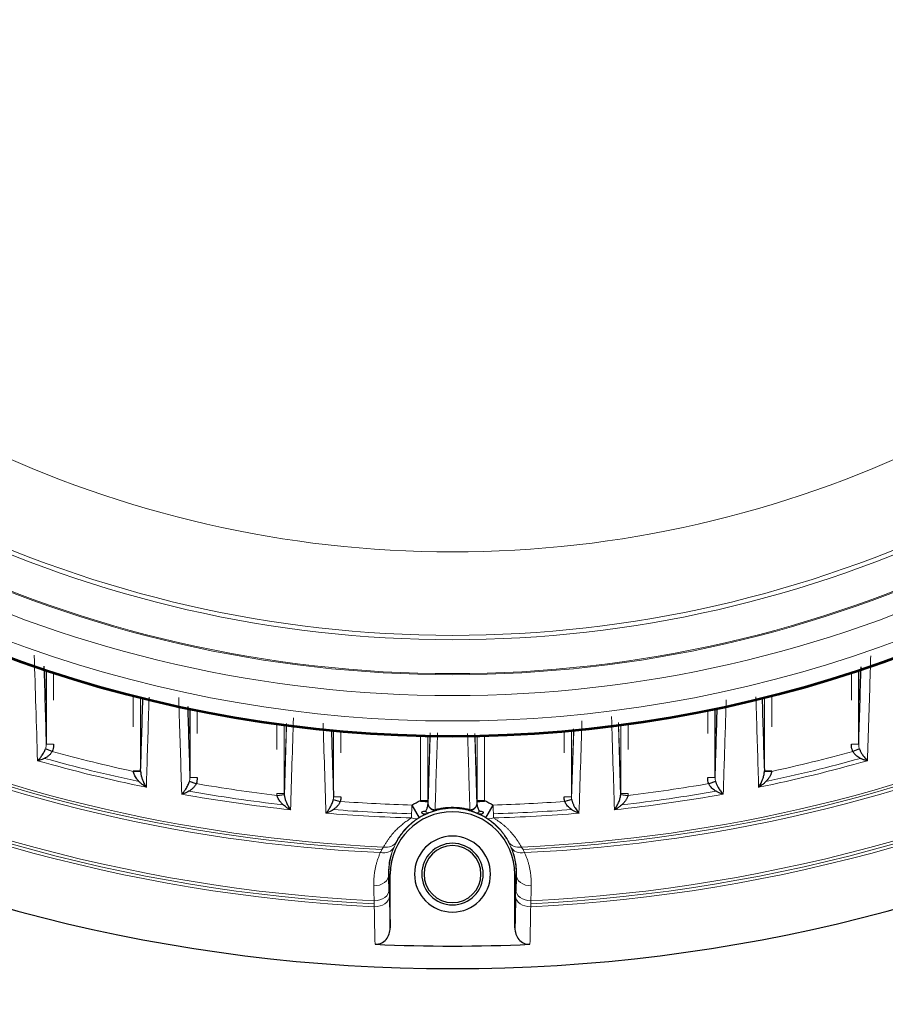
# Model space of a CAD drawing. Units: millimetres. Extents: x 2532 to 5422, y 2249 to 3685.
# Drawn here: x 4166 to 4225, y 3068 to 3136 of the extents above; entities that cross this region are included whole.
import ezdxf

# ---------------------------------------------------------------- set-up
doc = ezdxf.new("R2010")
doc.units = ezdxf.units.MM
doc.header["$PDSIZE"] = 5
doc.layers.add('51', color=7, linetype='Continuous', true_color=0xffffff)
doc.layers.add('DIM', color=7, linetype='Continuous')
doc.dimstyles.new('251-300', dxfattribs={"dimtxt": 26.5, "dimasz": 8, "dimexe": 3, "dimexo": 5, "dimgap": 2.5, "dimtad": 1, "dimdec": 1, "dimdsep": 46, "dimtxsty": 'Standard', "dimcen": 2.5, "dimclrd": 5, "dimclre": 5, "dimclrt": 5, "dimadec": 0, "dimazin": 0, "dimtfac": 1, "dimtdec": 1, "dimtmove": 0, "dimatfit": 3, "dimfxl": 1, "dimarcsym": 0})

# ---------------------------------------------------------------- blocks, each defined once
blk = doc.blocks.new('*D197')
at = {"layer": 'Defpoints', "color": 0, "transparency": 16777216}
for p in [(4265.914, 3274.753), (4125.737, 3094.935)]:
    blk.add_point(p, dxfattribs=at)
at = {"layer": 'DIM', "color": 5, "lineweight": -2, "transparency": 16777216}
for p, q in [((4389.736, 3433.591), (4270.832, 3281.062)), ((4125.737, 3094.935), (4265.914, 3274.753)), ((4120.819, 3088.625), (4115.9, 3082.316))]:
    blk.add_line(p, q, dxfattribs=at)
at = {"layer": 'DIM', "color": 5, "transparency": 16777216}
for points in [[(4269.781, 3281.882), (4271.884, 3280.242), (4265.914, 3274.753)], [(4119.767, 3089.445), (4121.87, 3087.806), (4125.737, 3094.935)]]:
    blk.add_solid(points, dxfattribs=at)
at = {"layer": 'DIM', "color": 5, "transparency": 16777216, "insert": (4349.561, 3408.218), "char_height": 26.5, "attachment_point": 5, "rotation": 52.06188}
blk.add_mtext('∅228', dxfattribs=at)
blk = doc.blocks.new('*D199')
at = {"color": 5, "lineweight": -2, "transparency": 16777216}
for p, q in [((4108.826, 3179.844), (4108.826, 2948.518)), ((4282.826, 3179.844), (4282.826, 2948.518)), ((4116.826, 2951.518), (4274.826, 2951.518))]:
    blk.add_line(p, q, dxfattribs=at)
at = {"color": 5, "transparency": 16777216}
for points in [[(4116.826, 2952.851), (4116.826, 2950.184), (4108.826, 2951.518)], [(4274.826, 2952.851), (4274.826, 2950.184), (4282.826, 2951.518)]]:
    blk.add_solid(points, dxfattribs=at)
at = {"layer": 'Defpoints', "color": 0, "transparency": 16777216}
for p in [(4108.826, 3184.844), (4282.826, 3184.844), (4282.826, 2951.518)]:
    blk.add_point(p, dxfattribs=at)
at = {"color": 5, "transparency": 16777216, "insert": (4197.066, 2967.638), "char_height": 26.5, "attachment_point": 5}
blk.add_mtext('174', dxfattribs=at)
blk = doc.blocks.new('*D200')
at = {"color": 5, "lineweight": -2, "transparency": 16777216}
for p, q in [((4132.826, 3179.844), (4132.826, 3016.725)), ((4258.826, 3179.844), (4258.826, 3016.725)), ((4140.826, 3019.725), (4250.826, 3019.725))]:
    blk.add_line(p, q, dxfattribs=at)
at = {"color": 5, "transparency": 16777216}
for points in [[(4140.826, 3021.059), (4140.826, 3018.392), (4132.826, 3019.725)], [(4250.826, 3021.059), (4250.826, 3018.392), (4258.826, 3019.725)]]:
    blk.add_solid(points, dxfattribs=at)
at = {"layer": 'Defpoints', "color": 0, "transparency": 16777216}
for p in [(4132.826, 3184.844), (4258.826, 3184.844), (4258.826, 3019.725)]:
    blk.add_point(p, dxfattribs=at)
at = {"color": 5, "transparency": 16777216, "insert": (4200.033, 3035.846), "char_height": 26.5, "attachment_point": 5}
blk.add_mtext('126', dxfattribs=at)

msp = doc.modelspace()

# ---------------------------------------------------------------- linework, layer by layer
at = {"layer": '51', "color": 7, "linetype": 'Continuous', "lineweight": 5}
for p, q in [((4168.107, 3089.167), (4168.107, 3091.136)), ((4168.116, 3086.166), (4168.116, 3091.134)), ((4223.535, 3091.133), (4223.535, 3086.166)), ((4223.544, 3091.136), (4223.544, 3089.167)), ((4168.607, 3090.971), (4168.607, 3089.167)), ((4223.044, 3089.167), (4223.044, 3090.971)), ((4174.044, 3087.337), (4174.044, 3089.39)), ((4174.535, 3089.266), (4174.535, 3084.337)), ((4174.544, 3089.263), (4174.544, 3087.337)), ((4217.107, 3087.337), (4217.107, 3089.263)), ((4217.116, 3084.337), (4217.116, 3089.265)), ((4217.607, 3089.39), (4217.607, 3087.337)), ((4177.907, 3086.877), (4177.907, 3088.492)), ((4177.916, 3083.877), (4177.916, 3088.491)), ((4178.407, 3088.389), (4178.407, 3086.877)), ((4213.244, 3086.877), (4213.244, 3088.389)), ((4213.735, 3088.491), (4213.735, 3083.877)), ((4213.744, 3088.492), (4213.744, 3086.877)), ((4183.844, 3085.8), (4183.844, 3087.465)), ((4184.335, 3087.399), (4184.335, 3082.8)), ((4184.344, 3087.397), (4184.344, 3085.8)), ((4184.353, 3082.656), (4184.502, 3087.377)), ((4207.149, 3087.377), (4207.298, 3082.656)), ((4207.307, 3085.8), (4207.307, 3087.397)), ((4207.316, 3082.8), (4207.316, 3087.399)), ((4207.807, 3087.465), (4207.807, 3085.8)), ((4187.707, 3085.574), (4187.707, 3087.019)), ((4187.716, 3082.574), (4187.716, 3087.019)), ((4188.207, 3086.974), (4188.207, 3085.574)), ((4193.644, 3082.304), (4193.644, 3086.67)), ((4194.135, 3086.66), (4194.135, 3082.304)), ((4194.144, 3086.659), (4194.144, 3085.304)), ((4194.156, 3082.038), (4194.302, 3086.657)), ((4197.349, 3086.656), (4197.495, 3082.038)), ((4197.507, 3082.304), (4197.507, 3086.659)), ((4197.516, 3082.304), (4197.516, 3086.66)), ((4198.007, 3086.67), (4198.007, 3082.304)), ((4203.444, 3085.574), (4203.444, 3086.974)), ((4203.935, 3087.018), (4203.935, 3082.574)), ((4203.944, 3087.019), (4203.944, 3085.574)), ((4203.954, 3082.427), (4204.098, 3087.034)), ((4168.607, 3086.166), (4168.107, 3086.166)), ((4223.544, 3086.166), (4223.044, 3086.166)), ((4174.044, 3084.337), (4174.544, 3084.337)), ((4178.407, 3083.877), (4177.907, 3083.877)), ((4213.744, 3083.877), (4213.244, 3083.877)), ((4217.607, 3084.337), (4217.107, 3084.337)), ((4183.844, 3082.8), (4184.344, 3082.8)), ((4188.207, 3082.574), (4187.707, 3082.574)), ((4203.944, 3082.574), (4203.444, 3082.574)), ((4207.807, 3082.8), (4207.307, 3082.8)), ((4193.03, 3081.128), (4193.054, 3082.004)), ((4194.144, 3082.304), (4193.644, 3082.304)), ((4198.007, 3082.304), (4197.507, 3082.304)), ((4198.597, 3082.004), (4198.621, 3081.128)), ((4199.639, 3079.49), (4199.644, 3079.477)), ((4191.465, 3077.122), (4191.489, 3076.099)), ((4191.491, 3077.294), (4191.576, 3077.294)), ((4200.16, 3077.294), (4200.076, 3077.294)), ((4200.162, 3076.099), (4200.186, 3077.122))]:
    msp.add_line(p, q, dxfattribs=at)
at = {"layer": '51', "color": 7, "linetype": 'Continuous'}
for p, q in [((4168.506, 3085.66), (4168.058, 3085.851)), ((4223.593, 3085.851), (4223.145, 3085.66)), ((4174.044, 3084.299), (4174.544, 3084.313)), ((4217.107, 3084.313), (4217.607, 3084.299)), ((4178.34, 3083.463), (4177.875, 3083.621)), ((4213.776, 3083.621), (4213.311, 3083.463)), ((4183.851, 3082.666), (4184.347, 3082.717)), ((4187.688, 3082.375), (4188.167, 3082.252)), ((4203.963, 3082.375), (4203.484, 3082.252)), ((4207.304, 3082.717), (4207.8, 3082.666)), ((4193.054, 3082.004), (4193.561, 3081.142)), ((4198.09, 3081.142), (4198.597, 3082.004)), ((4191.576, 3073.626), (4191.576, 3077.294)), ((4200.076, 3073.626), (4200.076, 3077.294))]:
    msp.add_line(p, q, dxfattribs=at)
at = {"layer": '51', "color": 7, "linetype": 'Continuous', "extrusion": (0, 0, -1)}
for radius in [2.591, 2.1, 1.943]:
    msp.add_circle((-4195.826, 3077.294), radius, dxfattribs=at)
at = {"layer": '51', "color": 7, "linetype": 'Continuous', "lineweight": 5}
for centre, radius, start, end in [((4195.826, 3174.375), 75.1, 218.73074, 321.26926), ((4195.826, 3174.375), 81.091, 218.73074, 321.26926), ((4195.826, 3174.375), 83.405, 218.73074, 321.26926), ((4195.826, 3184.844), 109.501, 215.17688, 267.19969), ((4195.826, 3184.844), 109.501, 272.80031, 324.82312), ((4195.826, 3184.844), 105.806, 223.35044, 267.45329), ((4195.826, 3184.844), 105.806, 272.54671, 316.64956), ((4195.826, 3174.375), 86.634, 230.2394, 309.7606), ((4195.826, 3184.844), 103.469, 254.39416, 258.07075), ((4195.826, 3184.844), 102.877, 254.59989, 257.77681), ((4195.826, 3184.844), 103.469, 281.92923, 285.60584), ((4195.826, 3184.844), 102.877, 282.22319, 285.40011), ((4195.826, 3184.844), 102.877, 260.21408, 263.31568), ((4195.826, 3184.844), 102.877, 276.68432, 279.78592), ((4195.826, 3184.844), 103.469, 259.99094, 263.59045), ((4195.826, 3184.844), 103.469, 276.40919, 280.00906), ((4195.826, 3184.844), 103.469, 265.49044, 268.45624), ((4195.826, 3184.844), 102.877, 265.73065, 268.45624), ((4195.826, 3184.844), 102.877, 271.54376, 274.26935), ((4195.826, 3184.844), 103.469, 271.54376, 274.50956)]:
    msp.add_arc(centre, radius, start, end, dxfattribs=at)
at = {"layer": '51', "color": 7, "linetype": 'Continuous', "lineweight": 5, "extrusion": (0, 0, -1)}
for centre, radius, start, end in [((-4195.826, 3174.375), 80.793, 218.73074, 321.26926), ((-4195.826, 3174.375), 83.479, 218.73074, 321.26926), ((-4195.826, 3184.844), 109.904, 272.78272, 324.97101), ((-4195.826, 3184.844), 109.702, 272.79123, 324.86712), ((-4195.826, 3184.844), 109.904, 215.02899, 267.21728), ((-4195.826, 3184.844), 109.702, 215.13288, 267.20877), ((-4195.826, 3174.375), 84.903, 218.73074, 321.26926), ((-4195.826, 3184.844), 106.197, 272.65803, 317.33994), ((-4195.826, 3184.844), 106.197, 222.66006, 267.34197), ((-4195.826, 3184.844), 105.98, 272.59962, 316.8538), ((-4195.826, 3184.844), 105.98, 223.14705, 267.40038), ((-4195.826, 3174.375), 87.634, 230.2394, 309.7606), ((-4195.826, 3174.375), 87.616, 230.2394, 309.7606), ((-4195.826, 3184.844), 103.754, 281.61651, 285.83779), ((-4195.826, 3184.844), 103.754, 254.16221, 258.38349), ((-4195.826, 3184.844), 103.754, 276.11389, 280.25677), ((-4195.826, 3184.844), 103.754, 259.74323, 263.88611), ((-4195.826, 3184.844), 103.754, 271.54376, 274.7728), ((-4195.826, 3184.844), 103.754, 265.2272, 268.45624)]:
    msp.add_arc(centre, radius, start, end, dxfattribs=at)
at = {"layer": '51', "color": 7, "linetype": 'Continuous'}
for centre, radius, start, end in [((4195.826, 3184.844), 114, 213.59812, 326.4075), ((4195.826, 3184.844), 114, 213.59812, 326.4075), ((4195.826, 3174.375), 87.689, 230.24859, 309.75141), ((4195.826, 3077.294), 4.25, 0, 180), ((4195.826, 3077.294), 4.465, 112.48529, 120.47501), ((4195.826, 3077.294), 4.465, 59.52499, 67.51471), ((4195.826, 3184.844), 112.461, 267.3068, 272.6932)]:
    msp.add_arc(centre, radius, start, end, dxfattribs=at)
at = {"layer": '51', "color": 7, "linetype": 'Continuous', "extrusion": (0, 0, -1)}
for centre, radius, start, end in [((-4195.826, 3174.375), 87.733, 230.24859, 309.75141), ((-4195.826, 3174.375), 87.686, 230.24992, 309.75008), ((-4195.826, 3077.294), 5.465, 59.52499, 66.46893), ((-4195.826, 3077.294), 5.465, 113.53107, 120.47501)]:
    msp.add_arc(centre, radius, start, end, dxfattribs=at)
at = {"layer": '51', "color": 7, "linetype": 'Continuous'}
for centre, major_axis, ratio, start_param, end_param in [((4193.644, 3082.217), (-0.5, 0), 0.048796, 3.159067, 4.734062), ((4194.641, 3082.139), (-0.185, 0.464), 0.992206, 1.387635, 3.001076), ((4197.01, 3082.139), (0.185, 0.464), 0.992206, 3.282109, 4.89555), ((4198.007, 3082.217), (0.5, 0), 0.048796, 1.549123, 3.124119), ((4193.885, 3081.2), (-0.481, -0.137), 0.7295, 4.297595, 4.847417), ((4194.298, 3080.953), (0.163, -0.473), 0.88644, 3.180701, 3.212292), ((4197.353, 3080.953), (-0.163, -0.473), 0.88644, 3.070893, 3.102484), ((4197.766, 3081.2), (0.481, -0.137), 0.7295, 1.435769, 1.985591)]:
    msp.add_ellipse(centre, major_axis=major_axis, ratio=ratio, start_param=start_param, end_param=end_param, dxfattribs=at)
at = {"layer": '51', "color": 7, "linetype": 'Continuous', "lineweight": 5}
for centre, major_axis, ratio, start_param, end_param in [((4194.641, 3082.139), (-0.5, 0.016), 0.876174, 0.257029, 1.588498), ((4194.641, 3082.139), (-0.123, 0.485), 0.422687, 2.580918, 3.122334), ((4197.01, 3082.139), (0.123, 0.485), 0.422687, 3.160851, 3.702267), ((4197.01, 3082.139), (-0.5, -0.016), 0.876174, 1.553094, 2.884564), ((4193.054, 3082.004), (-0.522, 0.853), 0.703725, 2.396136, 3.117026), ((4198.597, 3082.004), (-0.522, -0.853), 0.703725, 0.024567, 0.745457), ((4190.938, 3079.559), (-0.916, 0.401), 0.777665, 1.860417, 3.113829), ((4191.163, 3080.018), (-0.877, 0.48), 0.852746, 1.96672, 3.108174), ((4200.488, 3080.018), (-0.877, -0.48), 0.852746, 0.033419, 1.174873), ((4200.713, 3079.559), (-0.916, -0.401), 0.777665, 0.027764, 1.281176), ((4190.491, 3077.294), (-1, -0.023), 0.797357, 1.512854, 3.11267), ((4201.16, 3077.294), (-1, 0.023), 0.797357, 0.028922, 1.628738), ((4190.515, 3076.271), (-1, -0.023), 0.797371, 1.513398, 3.112669), ((4190.525, 3075.786), (-1, -0.018), 0.716735, 1.523093, 3.116563), ((4201.126, 3075.786), (-1, 0.018), 0.716735, 0.02503, 1.6185), ((4201.136, 3076.271), (-1, 0.023), 0.797371, 0.028923, 1.628195)]:
    msp.add_ellipse(centre, major_axis=major_axis, ratio=ratio, start_param=start_param, end_param=end_param, dxfattribs=at)
for points, knots in [([(4167.51, 3085.029), (4167.471, 3086.252), (4167.395, 3088.647), (4167.319, 3091.05), (4167.282, 3092.228)], [0, 0, 0, 0, 0.510576, 1, 1, 1, 1]), ([(4224.367, 3092.179), (4224.349, 3091.617), (4224.303, 3090.153), (4224.228, 3087.768), (4224.17, 3085.95), (4224.141, 3085.029)], [0, 0, 0, 0, 0.235234, 0.612868, 1, 1, 1, 1]), ([(4175.121, 3089.361), (4175.109, 3088.977), (4175.047, 3086.928), (4174.984, 3084.88), (4174.934, 3083.215)], [0, 0, 0, 0, 0.187013, 1, 1, 1, 1]), ([(4177.351, 3082.748), (4177.295, 3084.514), (4177.225, 3086.707), (4177.154, 3088.903), (4177.141, 3089.331)], [0, 0, 0, 0, 0.805372, 1, 1, 1, 1]), ([(4214.506, 3089.177), (4214.482, 3088.454), (4214.414, 3086.309), (4214.345, 3084.168), (4214.3, 3082.748)], [0, 0, 0, 0, 0.337135, 1, 1, 1, 1]), ([(4216.717, 3083.215), (4216.667, 3084.88), (4216.604, 3086.938), (4216.541, 3088.997), (4216.529, 3089.391)], [0, 0, 0, 0, 0.80906, 1, 1, 1, 1]), ([(4197.015, 3081.701), (4197.011, 3081.836), (4197.007, 3081.97), (4196.982, 3082.747), (4196.961, 3083.389), (4196.911, 3084.984), (4196.88, 3085.937), (4196.85, 3086.891)], [0, 0, 0, 0, 0.077658, 0.077658, 0.448995, 0.448995, 1, 1, 1, 1]), ([(4168.058, 3085.851), (4168.064, 3085.868), (4168.08, 3085.92), (4168.096, 3085.999), (4168.106, 3086.087), (4168.107, 3086.14), (4168.107, 3086.166)], [0, 0, 0, 0, 0.174034, 0.49967, 0.754054, 1, 1, 1, 1]), ([(4223.544, 3086.166), (4223.544, 3086.165), (4223.544, 3086.162), (4223.544, 3086.155), (4223.544, 3086.143), (4223.544, 3086.12), (4223.547, 3086.073), (4223.555, 3085.999), (4223.571, 3085.919), (4223.587, 3085.868), (4223.593, 3085.851)], [0, 0, 0, 0, 0.015543, 0.031123, 0.062298, 0.124699, 0.249658, 0.499828, 0.826737, 1, 1, 1, 1]), ([(4177.875, 3083.621), (4177.88, 3083.642), (4177.891, 3083.684), (4177.901, 3083.748), (4177.907, 3083.813), (4177.907, 3083.856), (4177.907, 3083.877)], [0, 0, 0, 0, 0.25114, 0.499937, 0.754169, 1, 1, 1, 1]), ([(4213.744, 3083.877), (4213.744, 3083.876), (4213.744, 3083.873), (4213.744, 3083.868), (4213.744, 3083.858), (4213.744, 3083.84), (4213.746, 3083.802), (4213.751, 3083.748), (4213.76, 3083.684), (4213.771, 3083.642), (4213.776, 3083.621)], [0, 0, 0, 0, 0.015572, 0.031164, 0.06236, 0.124796, 0.249804, 0.500084, 0.748234, 1, 1, 1, 1]), ([(4187.688, 3082.375), (4187.695, 3082.416), (4187.706, 3082.482), (4187.707, 3082.548), (4187.707, 3082.574)], [0, 0, 0, 0, 0.615223, 1, 1, 1, 1]), ([(4203.944, 3082.574), (4203.944, 3082.548), (4203.945, 3082.482), (4203.956, 3082.416), (4203.963, 3082.375)], [0, 0, 0, 0, 0.384777, 1, 1, 1, 1]), ([(4194.636, 3081.701), (4194.689, 3081.714), (4194.793, 3081.739), (4194.952, 3081.771), (4195.111, 3081.798), (4195.27, 3081.819), (4195.429, 3081.836), (4195.587, 3081.846), (4195.746, 3081.852), (4195.905, 3081.852), (4196.064, 3081.846), (4196.223, 3081.836), (4196.381, 3081.819), (4196.54, 3081.798), (4196.699, 3081.771), (4196.859, 3081.739), (4196.962, 3081.714), (4197.015, 3081.701)], [0, 0, 0, 0, 0.071524, 0.141031, 0.208783, 0.275065, 0.340181, 0.404451, 0.468208, 0.531793, 0.59555, 0.65982, 0.724936, 0.791218, 0.85897, 0.928476, 1, 1, 1, 1]), ([(4191.124, 3079.142), (4191.161, 3079.207), (4191.232, 3079.334), (4191.349, 3079.519), (4191.47, 3079.697), (4191.596, 3079.867), (4191.727, 3080.03), (4191.882, 3080.206), (4192.066, 3080.394), (4192.284, 3080.593), (4192.518, 3080.782), (4192.763, 3080.96), (4192.942, 3081.072), (4193.03, 3081.128)], [0, 0, 0, 0, 0.090694, 0.178414, 0.26321, 0.345131, 0.424237, 0.50059, 0.605661, 0.707895, 0.807526, 0.904805, 1, 1, 1, 1]), ([(4193.491, 3081.109), (4193.398, 3081.05), (4193.31, 3080.989), (4193.052, 3080.797), (4192.898, 3080.662), (4192.476, 3080.242), (4192.259, 3079.953), (4192.033, 3079.572), (4191.986, 3079.486), (4191.942, 3079.399)], [0, 0, 0, 0, 0.118896, 0.118896, 0.36529, 0.36529, 0.858076, 0.858076, 1, 1, 1, 1]), ([(4193.561, 3081.142), (4193.517, 3081.114), (4193.425, 3081.056), (4193.295, 3080.965), (4193.165, 3080.867), (4193.037, 3080.763), (4192.911, 3080.652), (4192.787, 3080.533), (4192.666, 3080.408), (4192.548, 3080.276), (4192.434, 3080.137), (4192.324, 3079.991), (4192.218, 3079.838), (4192.118, 3079.678), (4192.057, 3079.569), (4192.026, 3079.513)], [0, 0, 0, 0, 0.057246, 0.11767, 0.18131, 0.2482, 0.318368, 0.391836, 0.468627, 0.548758, 0.632244, 0.719101, 0.809339, 0.902969, 1, 1, 1, 1]), ([(4199.625, 3079.513), (4199.591, 3079.573), (4199.526, 3079.691), (4199.416, 3079.863), (4199.301, 3080.028), (4199.18, 3080.184), (4199.055, 3080.332), (4198.926, 3080.471), (4198.793, 3080.603), (4198.657, 3080.726), (4198.519, 3080.842), (4198.378, 3080.949), (4198.237, 3081.049), (4198.138, 3081.111), (4198.09, 3081.142)], [0, 0, 0, 0, 0.104964, 0.205937, 0.30293, 0.395959, 0.485038, 0.570186, 0.651424, 0.728777, 0.802274, 0.871948, 0.937841, 1, 1, 1, 1]), ([(4199.71, 3079.398), (4199.644, 3079.528), (4199.57, 3079.657), (4199.337, 3080.021), (4199.159, 3080.25), (4198.727, 3080.694), (4198.476, 3080.907), (4198.169, 3081.103), (4198.164, 3081.106), (4198.16, 3081.109)], [0, 0, 0, 0, 0.213471, 0.213471, 0.603689, 0.603689, 0.993908, 0.993908, 1, 1, 1, 1]), ([(4198.621, 3081.128), (4198.676, 3081.093), (4198.788, 3081.024), (4198.947, 3080.916), (4199.101, 3080.805), (4199.249, 3080.689), (4199.391, 3080.569), (4199.529, 3080.446), (4199.66, 3080.318), (4199.843, 3080.127), (4200.064, 3079.862), (4200.312, 3079.514), (4200.454, 3079.269), (4200.527, 3079.142)], [0, 0, 0, 0, 0.059266, 0.119307, 0.18019, 0.241982, 0.304745, 0.368539, 0.433421, 0.499445, 0.65487, 0.821575, 1, 1, 1, 1]), ([(4190.901, 3078.761), (4190.917, 3078.793), (4190.954, 3078.863), (4191.02, 3078.976), (4191.078, 3079.071), (4191.115, 3079.127), (4191.124, 3079.142)], [0, 0, 0, 0, 0.224942, 0.499968, 0.870092, 1, 1, 1, 1]), ([(4191.777, 3079.029), (4191.775, 3079.024), (4191.773, 3079.019), (4191.702, 3078.839), (4191.644, 3078.662), (4191.552, 3078.305), (4191.518, 3078.123), (4191.461, 3077.673), (4191.452, 3077.402), (4191.468, 3077.132)], [0, 0, 0, 0, 0.008323, 0.008323, 0.292199, 0.292199, 0.576075, 0.576075, 1, 1, 1, 1]), ([(4191.845, 3079.138), (4191.823, 3079.086), (4191.778, 3078.977), (4191.717, 3078.807), (4191.659, 3078.625), (4191.607, 3078.429), (4191.556, 3078.192), (4191.515, 3077.916), (4191.489, 3077.604), (4191.49, 3077.397), (4191.491, 3077.294)], [0, 0, 0, 0, 0.087021, 0.180534, 0.280534, 0.387019, 0.499984, 0.666328, 0.832999, 1, 1, 1, 1]), ([(4192.026, 3079.513), (4192.012, 3079.485), (4191.982, 3079.429), (4191.936, 3079.338), (4191.89, 3079.242), (4191.86, 3079.173), (4191.845, 3079.138)], [0, 0, 0, 0, 0.250772, 0.500884, 0.750553, 1, 1, 1, 1]), ([(4199.806, 3079.138), (4199.791, 3079.173), (4199.761, 3079.242), (4199.715, 3079.338), (4199.669, 3079.429), (4199.64, 3079.485), (4199.625, 3079.513)], [0, 0, 0, 0, 0.249447, 0.499116, 0.749228, 1, 1, 1, 1]), ([(4200.16, 3077.294), (4200.161, 3077.356), (4200.163, 3077.48), (4200.156, 3077.667), (4200.141, 3077.854), (4200.118, 3078.04), (4200.081, 3078.266), (4200.02, 3078.532), (4199.928, 3078.838), (4199.847, 3079.039), (4199.806, 3079.138)], [0, 0, 0, 0, 0.099774, 0.199664, 0.299671, 0.399794, 0.500033, 0.667971, 0.834621, 1, 1, 1, 1]), ([(4200.183, 3077.132), (4200.189, 3077.231), (4200.191, 3077.33), (4200.188, 3077.742), (4200.153, 3078.053), (4200.048, 3078.516), (4200.004, 3078.67), (4199.927, 3078.892), (4199.901, 3078.96), (4199.874, 3079.029)], [0, 0, 0, 0, 0.153679, 0.153679, 0.644326, 0.644326, 0.889649, 0.889649, 1, 1, 1, 1]), ([(4200.527, 3079.142), (4200.537, 3079.127), (4200.574, 3079.071), (4200.631, 3078.976), (4200.697, 3078.863), (4200.734, 3078.793), (4200.75, 3078.761)], [0, 0, 0, 0, 0.13, 0.500032, 0.775046, 1, 1, 1, 1]), ([(4190.452, 3076.497), (4190.451, 3076.576), (4190.449, 3076.734), (4190.459, 3076.969), (4190.479, 3077.202), (4190.509, 3077.432), (4190.549, 3077.66), (4190.6, 3077.885), (4190.66, 3078.108), (4190.73, 3078.328), (4190.809, 3078.546), (4190.87, 3078.69), (4190.901, 3078.761)], [0, 0, 0, 0, 0.103244, 0.205574, 0.30706, 0.407776, 0.507793, 0.607186, 0.706029, 0.804396, 0.902361, 1, 1, 1, 1]), ([(4200.75, 3078.761), (4200.781, 3078.69), (4200.842, 3078.546), (4200.921, 3078.328), (4200.991, 3078.108), (4201.051, 3077.885), (4201.102, 3077.66), (4201.142, 3077.432), (4201.172, 3077.202), (4201.192, 3076.969), (4201.202, 3076.734), (4201.2, 3076.576), (4201.199, 3076.497)], [0, 0, 0, 0, 0.097639, 0.195604, 0.293971, 0.392814, 0.492207, 0.592224, 0.69294, 0.794426, 0.896756, 1, 1, 1, 1]), ([(4200.149, 3075.644), (4200.146, 3075.453), (4200.143, 3075.267), (4200.134, 3074.793), (4200.129, 3074.511), (4200.117, 3073.928), (4200.11, 3073.635), (4200.103, 3073.363)], [0, 0, 0, 0, 0.221689, 0.221689, 0.578983, 0.578983, 1, 1, 1, 1]), ([(4190.541, 3072.507), (4190.539, 3072.566), (4190.536, 3072.685), (4190.531, 3072.877), (4190.526, 3073.078), (4190.521, 3073.29), (4190.516, 3073.513), (4190.511, 3073.746), (4190.507, 3073.99), (4190.502, 3074.244), (4190.498, 3074.509), (4190.494, 3074.783), (4190.491, 3074.974), (4190.49, 3075.07)], [0, 0, 0, 0, 0.088214, 0.176968, 0.26626, 0.356091, 0.446461, 0.53737, 0.628818, 0.720805, 0.813331, 0.906396, 1, 1, 1, 1]), ([(4201.161, 3075.07), (4201.16, 3074.982), (4201.158, 3074.807), (4201.154, 3074.554), (4201.15, 3074.309), (4201.146, 3074.073), (4201.141, 3073.847), (4201.137, 3073.628), (4201.133, 3073.419), (4201.128, 3073.219), (4201.124, 3073.027), (4201.119, 3072.845), (4201.115, 3072.67), (4201.111, 3072.561), (4201.11, 3072.507)], [0, 0, 0, 0, 0.085824, 0.171196, 0.256114, 0.34058, 0.424592, 0.508152, 0.591259, 0.673913, 0.756114, 0.837862, 0.919157, 1, 1, 1, 1])]:
    msp.add_open_spline(points, degree=3, knots=knots, dxfattribs=at)
at = {"layer": '51', "color": 7, "linetype": 'Continuous'}
for points in [[(4167.947, 3091.468), (4168.001, 3089.697), (4168.054, 3087.93), (4168.107, 3086.166)], [(4223.544, 3086.166), (4223.597, 3087.92), (4223.65, 3089.677), (4223.703, 3091.437)], [(4174.544, 3084.337), (4174.595, 3085.98), (4174.646, 3087.623), (4174.698, 3089.268)], [(4216.951, 3089.355), (4217.003, 3087.682), (4217.055, 3086.009), (4217.107, 3084.337)], [(4177.757, 3088.738), (4177.807, 3087.116), (4177.857, 3085.496), (4177.907, 3083.877)], [(4213.744, 3083.877), (4213.793, 3085.453), (4213.841, 3087.03), (4213.89, 3088.608)], [(4187.567, 3087.041), (4187.614, 3085.552), (4187.66, 3084.062), (4187.707, 3082.574)], [(4174.544, 3084.337), (4174.544, 3084.329), (4174.544, 3084.321), (4174.544, 3084.313)], [(4178.407, 3083.877), (4178.407, 3083.737), (4178.385, 3083.596), (4178.34, 3083.463)], [(4213.311, 3083.463), (4213.266, 3083.596), (4213.244, 3083.737), (4213.244, 3083.877)], [(4217.107, 3084.313), (4217.107, 3084.321), (4217.107, 3084.329), (4217.107, 3084.337)], [(4184.344, 3082.8), (4184.343, 3082.773), (4184.344, 3082.745), (4184.347, 3082.717)], [(4188.207, 3082.574), (4188.207, 3082.465), (4188.194, 3082.357), (4188.167, 3082.252)], [(4203.484, 3082.252), (4203.457, 3082.357), (4203.444, 3082.465), (4203.444, 3082.574)], [(4207.304, 3082.717), (4207.307, 3082.745), (4207.308, 3082.773), (4207.307, 3082.8)], [(4193.633, 3082.241), (4193.637, 3082.262), (4193.64, 3082.283), (4193.644, 3082.304)], [(4198.007, 3082.304), (4198.011, 3082.283), (4198.015, 3082.262), (4198.018, 3082.241)], [(4194.118, 3081.419), (4194.118, 3081.42), (4194.118, 3081.42), (4194.118, 3081.42)], [(4197.533, 3081.419), (4197.533, 3081.42), (4197.533, 3081.42), (4197.533, 3081.42)], [(4191.515, 3076.271), (4191.518, 3076.121), (4191.521, 3075.959), (4191.525, 3075.786)], [(4191.525, 3075.786), (4191.54, 3074.929), (4191.557, 3074.21), (4191.576, 3073.626)], [(4200.127, 3075.786), (4200.13, 3075.959), (4200.133, 3076.121), (4200.136, 3076.271)]]:
    msp.add_open_spline(points, degree=3, dxfattribs=at)
at = {"layer": '51', "color": 7, "linetype": 'Continuous', "lineweight": 5}
for points in [[(4184.972, 3087.958), (4184.906, 3085.865), (4184.841, 3083.773), (4184.775, 3081.68)], [(4204.66, 3087.749), (4204.593, 3085.649), (4204.526, 3083.549), (4204.458, 3081.45)], [(4206.876, 3081.68), (4206.809, 3083.802), (4206.743, 3085.923), (4206.677, 3088.045)], [(4184.344, 3082.8), (4184.394, 3084.391), (4184.444, 3085.982), (4184.495, 3087.574)], [(4187.193, 3081.45), (4187.127, 3083.499), (4187.061, 3085.548), (4186.995, 3087.598)], [(4203.944, 3082.574), (4203.992, 3084.115), (4204.041, 3085.657), (4204.09, 3087.2)], [(4207.154, 3087.643), (4207.205, 3086.028), (4207.256, 3084.414), (4207.307, 3082.8)], [(4194.144, 3082.217), (4194.193, 3083.787), (4194.243, 3085.357), (4194.293, 3086.927)], [(4194.802, 3086.92), (4194.747, 3085.18), (4194.691, 3083.441), (4194.636, 3081.701)], [(4197.359, 3086.884), (4197.409, 3085.328), (4197.458, 3083.772), (4197.507, 3082.217)], [(4174.044, 3084.299), (4174.044, 3084.311), (4174.044, 3084.324), (4174.044, 3084.337)], [(4217.607, 3084.337), (4217.607, 3084.324), (4217.607, 3084.311), (4217.607, 3084.299)], [(4183.851, 3082.666), (4183.846, 3082.71), (4183.844, 3082.755), (4183.844, 3082.8)], [(4207.807, 3082.8), (4207.807, 3082.755), (4207.805, 3082.71), (4207.8, 3082.666)], [(4194.144, 3082.304), (4194.144, 3082.275), (4194.144, 3082.246), (4194.144, 3082.217)], [(4197.507, 3082.217), (4197.507, 3082.246), (4197.507, 3082.275), (4197.507, 3082.304)], [(4191.491, 3077.294), (4191.499, 3076.953), (4191.507, 3076.612), (4191.515, 3076.271)], [(4200.136, 3076.271), (4200.144, 3076.612), (4200.152, 3076.953), (4200.16, 3077.294)], [(4190.476, 3075.474), (4190.468, 3075.815), (4190.46, 3076.156), (4190.452, 3076.497)], [(4201.199, 3076.497), (4201.191, 3076.156), (4201.183, 3075.815), (4201.175, 3075.474)], [(4200.076, 3073.626), (4200.094, 3074.211), (4200.111, 3074.93), (4200.127, 3075.786)], [(4190.49, 3075.07), (4190.486, 3075.214), (4190.481, 3075.349), (4190.476, 3075.474)], [(4201.175, 3075.474), (4201.17, 3075.349), (4201.165, 3075.214), (4201.161, 3075.07)]]:
    msp.add_open_spline(points, degree=3, dxfattribs=at)
at = {"layer": '51', "color": 7, "linetype": 'Continuous'}
for points, knots in [([(4167.51, 3085.029), (4167.531, 3085.049), (4167.575, 3085.091), (4167.646, 3085.166), (4167.719, 3085.252), (4167.794, 3085.354), (4167.87, 3085.47), (4167.946, 3085.596), (4168.01, 3085.72), (4168.043, 3085.809), (4168.058, 3085.851)], [0, 0, 0, 0, 0.118242, 0.241071, 0.368346, 0.499854, 0.646664, 0.77892, 0.896673, 1, 1, 1, 1]), ([(4168.607, 3086.166), (4168.607, 3086.138), (4168.606, 3086.11), (4168.596, 3085.938), (4168.562, 3085.793), (4168.506, 3085.66)], [0, 0, 0, 0, 0.160407, 0.160407, 1, 1, 1, 1]), ([(4223.145, 3085.66), (4223.134, 3085.686), (4223.124, 3085.712), (4223.068, 3085.875), (4223.044, 3086.022), (4223.044, 3086.166)], [0, 0, 0, 0, 0.160394, 0.160394, 1, 1, 1, 1]), ([(4223.593, 3085.851), (4223.601, 3085.827), (4223.619, 3085.775), (4223.653, 3085.697), (4223.694, 3085.614), (4223.743, 3085.527), (4223.799, 3085.438), (4223.871, 3085.334), (4223.958, 3085.225), (4224.055, 3085.118), (4224.113, 3085.058), (4224.141, 3085.029)], [0, 0, 0, 0, 0.059394, 0.128291, 0.206823, 0.295002, 0.39276, 0.499969, 0.667993, 0.834774, 1, 1, 1, 1]), ([(4168.506, 3085.66), (4168.493, 3085.638), (4168.468, 3085.591), (4168.419, 3085.525), (4168.362, 3085.459), (4168.295, 3085.394), (4168.22, 3085.332), (4168.136, 3085.272), (4168.032, 3085.209), (4167.896, 3085.142), (4167.715, 3085.073), (4167.583, 3085.045), (4167.51, 3085.029)], [0, 0, 0, 0, 0.056948, 0.118024, 0.183745, 0.254531, 0.330721, 0.412589, 0.500358, 0.624595, 0.791094, 1, 1, 1, 1]), ([(4224.141, 3085.029), (4224.103, 3085.036), (4224.03, 3085.05), (4223.924, 3085.081), (4223.829, 3085.115), (4223.744, 3085.149), (4223.671, 3085.183), (4223.583, 3085.229), (4223.482, 3085.293), (4223.371, 3085.379), (4223.278, 3085.47), (4223.201, 3085.562), (4223.163, 3085.629), (4223.145, 3085.66)], [0, 0, 0, 0, 0.109811, 0.209, 0.297579, 0.375567, 0.442987, 0.499871, 0.621035, 0.730807, 0.829883, 0.919195, 1, 1, 1, 1]), ([(4174.934, 3083.215), (4174.892, 3083.241), (4174.813, 3083.291), (4174.704, 3083.372), (4174.609, 3083.449), (4174.527, 3083.522), (4174.459, 3083.587), (4174.377, 3083.673), (4174.285, 3083.783), (4174.191, 3083.92), (4174.12, 3084.052), (4174.069, 3084.177), (4174.052, 3084.26), (4174.044, 3084.299)], [0, 0, 0, 0, 0.11076, 0.210529, 0.29932, 0.377148, 0.444033, 0.500003, 0.625581, 0.737594, 0.836672, 0.923708, 1, 1, 1, 1]), ([(4174.544, 3084.313), (4174.545, 3084.29), (4174.547, 3084.239), (4174.555, 3084.161), (4174.57, 3084.075), (4174.59, 3083.984), (4174.617, 3083.886), (4174.651, 3083.784), (4174.691, 3083.679), (4174.742, 3083.559), (4174.805, 3083.431), (4174.872, 3083.312), (4174.916, 3083.244), (4174.934, 3083.215)], [0, 0, 0, 0, 0.048275, 0.1041, 0.167643, 0.238992, 0.318179, 0.405197, 0.500016, 0.60307, 0.749965, 0.896275, 1, 1, 1, 1]), ([(4216.717, 3083.215), (4216.736, 3083.244), (4216.779, 3083.312), (4216.846, 3083.431), (4216.909, 3083.559), (4216.966, 3083.691), (4217.014, 3083.822), (4217.056, 3083.96), (4217.085, 3084.089), (4217.102, 3084.205), (4217.106, 3084.279), (4217.107, 3084.313)], [0, 0, 0, 0, 0.103861, 0.250049, 0.396351, 0.499984, 0.630525, 0.745764, 0.845655, 0.930292, 1, 1, 1, 1]), ([(4217.607, 3084.299), (4217.603, 3084.275), (4217.594, 3084.226), (4217.57, 3084.151), (4217.539, 3084.073), (4217.499, 3083.991), (4217.45, 3083.907), (4217.393, 3083.822), (4217.326, 3083.734), (4217.238, 3083.633), (4217.113, 3083.509), (4216.936, 3083.358), (4216.796, 3083.266), (4216.717, 3083.215)], [0, 0, 0, 0, 0.046612, 0.097167, 0.152054, 0.211582, 0.275993, 0.345482, 0.420205, 0.50029, 0.623551, 0.790078, 1, 1, 1, 1]), ([(4177.351, 3082.748), (4177.373, 3082.771), (4177.417, 3082.817), (4177.488, 3082.898), (4177.56, 3082.991), (4177.632, 3083.1), (4177.705, 3083.222), (4177.775, 3083.355), (4177.834, 3083.486), (4177.862, 3083.578), (4177.875, 3083.621)], [0, 0, 0, 0, 0.118938, 0.241996, 0.369031, 0.499839, 0.647852, 0.780482, 0.897818, 1, 1, 1, 1]), ([(4178.34, 3083.463), (4178.33, 3083.443), (4178.311, 3083.4), (4178.273, 3083.339), (4178.228, 3083.277), (4178.175, 3083.215), (4178.115, 3083.154), (4178.048, 3083.093), (4177.974, 3083.035), (4177.878, 3082.969), (4177.745, 3082.894), (4177.562, 3082.809), (4177.427, 3082.77), (4177.351, 3082.748)], [0, 0, 0, 0, 0.049, 0.101275, 0.157194, 0.21706, 0.281125, 0.349593, 0.422634, 0.50039, 0.624407, 0.790897, 1, 1, 1, 1]), ([(4214.3, 3082.748), (4214.26, 3082.759), (4214.185, 3082.779), (4214.077, 3082.819), (4213.98, 3082.86), (4213.895, 3082.901), (4213.822, 3082.941), (4213.734, 3082.995), (4213.634, 3083.066), (4213.524, 3083.162), (4213.434, 3083.261), (4213.361, 3083.36), (4213.327, 3083.43), (4213.311, 3083.463)], [0, 0, 0, 0, 0.109937, 0.209201, 0.297805, 0.375765, 0.443104, 0.499854, 0.621944, 0.732184, 0.831261, 0.920107, 1, 1, 1, 1]), ([(4213.776, 3083.621), (4213.783, 3083.596), (4213.799, 3083.542), (4213.828, 3083.461), (4213.866, 3083.374), (4213.911, 3083.282), (4213.964, 3083.188), (4214.033, 3083.078), (4214.116, 3082.961), (4214.213, 3082.846), (4214.271, 3082.781), (4214.3, 3082.748)], [0, 0, 0, 0, 0.05896, 0.127567, 0.205976, 0.294223, 0.392258, 0.49998, 0.667032, 0.833809, 1, 1, 1, 1]), ([(4184.775, 3081.68), (4184.736, 3081.701), (4184.666, 3081.738), (4184.573, 3081.795), (4184.428, 3081.891), (4184.27, 3082.018), (4184.108, 3082.188), (4184.007, 3082.318), (4183.933, 3082.44), (4183.88, 3082.553), (4183.86, 3082.629), (4183.851, 3082.666)], [0, 0, 0, 0, 0.104386, 0.187759, 0.250135, 0.499846, 0.633456, 0.749461, 0.842019, 0.925135, 1, 1, 1, 1]), ([(4184.347, 3082.717), (4184.349, 3082.692), (4184.354, 3082.64), (4184.369, 3082.56), (4184.388, 3082.475), (4184.418, 3082.372), (4184.461, 3082.249), (4184.536, 3082.073), (4184.625, 3081.908), (4184.712, 3081.769), (4184.756, 3081.707), (4184.775, 3081.68)], [0, 0, 0, 0, 0.05273, 0.111951, 0.17779, 0.250321, 0.363697, 0.50011, 0.74995, 0.894319, 1, 1, 1, 1]), ([(4187.193, 3081.45), (4187.215, 3081.475), (4187.259, 3081.526), (4187.329, 3081.614), (4187.399, 3081.713), (4187.468, 3081.829), (4187.537, 3081.958), (4187.602, 3082.099), (4187.655, 3082.236), (4187.678, 3082.331), (4187.688, 3082.375)], [0, 0, 0, 0, 0.11961, 0.242889, 0.369692, 0.499823, 0.64899, 0.781982, 0.89892, 1, 1, 1, 1]), ([(4203.963, 3082.375), (4203.968, 3082.353), (4203.978, 3082.307), (4203.998, 3082.236), (4204.024, 3082.16), (4204.056, 3082.079), (4204.094, 3081.995), (4204.138, 3081.909), (4204.199, 3081.802), (4204.277, 3081.681), (4204.371, 3081.556), (4204.429, 3081.485), (4204.458, 3081.45)], [0, 0, 0, 0, 0.049569, 0.10631, 0.170353, 0.241759, 0.32053, 0.406634, 0.500012, 0.666134, 0.832899, 1, 1, 1, 1]), ([(4206.876, 3081.68), (4206.895, 3081.707), (4206.939, 3081.769), (4207.009, 3081.88), (4207.075, 3081.999), (4207.136, 3082.123), (4207.188, 3082.245), (4207.236, 3082.377), (4207.27, 3082.5), (4207.293, 3082.611), (4207.301, 3082.684), (4207.304, 3082.717)], [0, 0, 0, 0, 0.106112, 0.250068, 0.398944, 0.500004, 0.629899, 0.744835, 0.844746, 0.929701, 1, 1, 1, 1]), ([(4207.8, 3082.666), (4207.795, 3082.643), (4207.783, 3082.595), (4207.756, 3082.523), (4207.721, 3082.449), (4207.677, 3082.373), (4207.625, 3082.295), (4207.564, 3082.216), (4207.494, 3082.136), (4207.403, 3082.044), (4207.275, 3081.934), (4207.095, 3081.8), (4206.954, 3081.723), (4206.876, 3081.68)], [0, 0, 0, 0, 0.047214, 0.098197, 0.153336, 0.212939, 0.277252, 0.346474, 0.420766, 0.500258, 0.62372, 0.790256, 1, 1, 1, 1]), ([(4188.167, 3082.252), (4188.159, 3082.23), (4188.141, 3082.186), (4188.107, 3082.121), (4188.065, 3082.055), (4188.015, 3081.988), (4187.957, 3081.922), (4187.892, 3081.855), (4187.818, 3081.79), (4187.723, 3081.716), (4187.591, 3081.629), (4187.408, 3081.53), (4187.27, 3081.478), (4187.193, 3081.45)], [0, 0, 0, 0, 0.048389, 0.100215, 0.155854, 0.215613, 0.279741, 0.348443, 0.421886, 0.500207, 0.624066, 0.790618, 1, 1, 1, 1]), ([(4193.987, 3081.576), (4194.002, 3081.601), (4194.033, 3081.651), (4194.074, 3081.73), (4194.113, 3081.823), (4194.137, 3081.912), (4194.148, 3081.98), (4194.152, 3082.013), (4194.153, 3082.03), (4194.154, 3082.039), (4194.154, 3082.043)], [0, 0, 0, 0, 0.155423, 0.321693, 0.50053, 0.7508, 0.875953, 0.938425, 0.969646, 1, 1, 1, 1]), ([(4194.144, 3082.217), (4194.144, 3082.188), (4194.145, 3082.128), (4194.151, 3082.072), (4194.154, 3082.043)], [0, 0, 0, 0, 0.481621, 1, 1, 1, 1]), ([(4196.891, 3081.654), (4196.845, 3081.665), (4196.754, 3081.687), (4196.613, 3081.716), (4196.471, 3081.739), (4196.328, 3081.758), (4196.185, 3081.773), (4196.041, 3081.782), (4195.898, 3081.787), (4195.754, 3081.787), (4195.61, 3081.782), (4195.466, 3081.773), (4195.323, 3081.758), (4195.18, 3081.739), (4195.038, 3081.716), (4194.897, 3081.687), (4194.806, 3081.665), (4194.76, 3081.654)], [0, 0, 0, 0, 0.070969, 0.140144, 0.207765, 0.274087, 0.33938, 0.403928, 0.468026, 0.531973, 0.596071, 0.66062, 0.725913, 0.792235, 0.859855, 0.929031, 1, 1, 1, 1]), ([(4197.497, 3082.043), (4197.5, 3082.072), (4197.506, 3082.128), (4197.507, 3082.188), (4197.507, 3082.217)], [0, 0, 0, 0, 0.518379, 1, 1, 1, 1]), ([(4197.497, 3082.043), (4197.497, 3082.039), (4197.498, 3082.03), (4197.499, 3082.013), (4197.503, 3081.98), (4197.514, 3081.912), (4197.541, 3081.814), (4197.591, 3081.695), (4197.638, 3081.617), (4197.664, 3081.576)], [0, 0, 0, 0, 0.030355, 0.061576, 0.124049, 0.249204, 0.499477, 0.736088, 1, 1, 1, 1]), ([(4204.458, 3081.45), (4204.418, 3081.464), (4204.341, 3081.491), (4204.231, 3081.54), (4204.134, 3081.589), (4204.049, 3081.638), (4203.976, 3081.684), (4203.889, 3081.745), (4203.79, 3081.826), (4203.683, 3081.931), (4203.597, 3082.038), (4203.529, 3082.144), (4203.498, 3082.217), (4203.484, 3082.252)], [0, 0, 0, 0, 0.1101, 0.209474, 0.298134, 0.376097, 0.443385, 0.500027, 0.622947, 0.733591, 0.832635, 0.921008, 1, 1, 1, 1]), ([(4194.105, 3081.415), (4194.079, 3081.406), (4194.028, 3081.388), (4193.958, 3081.376), (4193.896, 3081.374), (4193.842, 3081.384), (4193.797, 3081.405), (4193.761, 3081.436), (4193.734, 3081.477), (4193.726, 3081.512), (4193.721, 3081.53)], [0, 0, 0, 0, 0.161087, 0.309586, 0.446321, 0.572284, 0.688738, 0.797333, 0.900202, 1, 1, 1, 1]), ([(4194.135, 3081.432), (4194.136, 3081.433), (4194.139, 3081.436), (4194.132, 3081.442), (4194.117, 3081.454), (4194.091, 3081.473), (4194.048, 3081.506), (4194.009, 3081.551), (4193.987, 3081.576)], [0, 0, 0, 0, 0.108445, 0.25144, 0.380359, 0.501605, 0.717695, 1, 1, 1, 1]), ([(4194.118, 3081.419), (4194.117, 3081.419), (4194.115, 3081.418), (4194.111, 3081.417), (4194.108, 3081.416), (4194.105, 3081.415)], [0, 0, 0, 0, 0.313315, 0.313315, 1, 1, 1, 1]), ([(4194.136, 3081.432), (4194.131, 3081.429), (4194.122, 3081.424), (4194.12, 3081.421), (4194.118, 3081.42)], [0, 0, 0, 0, 0.507704, 1, 1, 1, 1]), ([(4194.76, 3081.654), (4194.755, 3081.652), (4194.747, 3081.649), (4194.724, 3081.641), (4194.693, 3081.631), (4194.655, 3081.62), (4194.61, 3081.605), (4194.541, 3081.583), (4194.44, 3081.549), (4194.298, 3081.498), (4194.19, 3081.454), (4194.136, 3081.432)], [0, 0, 0, 0, 0.082292, 0.164282, 0.246461, 0.329315, 0.413317, 0.498921, 0.665965, 0.831816, 1, 1, 1, 1]), ([(4197.515, 3081.432), (4197.487, 3081.444), (4197.432, 3081.466), (4197.355, 3081.497), (4197.282, 3081.524), (4197.214, 3081.548), (4197.151, 3081.569), (4197.074, 3081.595), (4196.993, 3081.62), (4196.922, 3081.642), (4196.902, 3081.65), (4196.891, 3081.654)], [0, 0, 0, 0, 0.084643, 0.168275, 0.251328, 0.334242, 0.417461, 0.501421, 0.670898, 0.835814, 1, 1, 1, 1]), ([(4197.664, 3081.576), (4197.653, 3081.563), (4197.633, 3081.538), (4197.603, 3081.509), (4197.577, 3081.487), (4197.554, 3081.468), (4197.535, 3081.454), (4197.519, 3081.442), (4197.512, 3081.436), (4197.514, 3081.433), (4197.516, 3081.432)], [0, 0, 0, 0, 0.135198, 0.263205, 0.384561, 0.498965, 0.621233, 0.748721, 0.887961, 1, 1, 1, 1]), ([(4197.533, 3081.42), (4197.531, 3081.421), (4197.529, 3081.424), (4197.52, 3081.429), (4197.515, 3081.432)], [0, 0, 0, 0, 0.492297, 1, 1, 1, 1]), ([(4197.546, 3081.415), (4197.543, 3081.416), (4197.54, 3081.417), (4197.536, 3081.418), (4197.534, 3081.419), (4197.533, 3081.419)], [0, 0, 0, 0, 0.686685, 0.686685, 1, 1, 1, 1]), ([(4197.93, 3081.53), (4197.927, 3081.516), (4197.92, 3081.487), (4197.902, 3081.452), (4197.877, 3081.423), (4197.846, 3081.401), (4197.809, 3081.385), (4197.767, 3081.376), (4197.719, 3081.374), (4197.666, 3081.38), (4197.608, 3081.393), (4197.567, 3081.407), (4197.546, 3081.415)], [0, 0, 0, 0, 0.079709, 0.161011, 0.245342, 0.333928, 0.427781, 0.527722, 0.634411, 0.748392, 0.87012, 1, 1, 1, 1]), ([(4190.541, 3072.507), (4190.613, 3072.503), (4190.683, 3072.508), (4190.823, 3072.535), (4190.892, 3072.557), (4191.085, 3072.645), (4191.201, 3072.734), (4191.387, 3072.948), (4191.458, 3073.074), (4191.553, 3073.344), (4191.576, 3073.483), (4191.576, 3073.626)], [0, 0, 0, 0, 0.125, 0.125, 0.25, 0.25, 0.5, 0.5, 0.75, 0.75, 1, 1, 1, 1]), ([(4200.076, 3073.626), (4200.076, 3073.483), (4200.098, 3073.343), (4200.193, 3073.073), (4200.263, 3072.95), (4200.45, 3072.733), (4200.564, 3072.646), (4200.824, 3072.528), (4200.966, 3072.5), (4201.11, 3072.507)], [0, 0, 0, 0, 0.25, 0.25, 0.5, 0.5, 0.75, 0.75, 1, 1, 1, 1])]:
    msp.add_open_spline(points, degree=3, knots=knots, dxfattribs=at)

# ---------------------------------------------------------------- dimensions: what is measured, and where the dimension line sits
for base, p1, p2, picture, middle in [((4282.826, 2951.518), (4108.826, 3184.844), (4282.826, 3184.844), '*D199', (4197.066, 2951.518)), ((4258.826, 3019.725), (4132.826, 3184.844), (4258.826, 3184.844), '*D200', (4200.033, 3019.725))]:
    dim = msp.add_linear_dim(base=base, p1=p1, p2=p2, dimstyle='251-300')
    dim.commit()
    dim.dimension.update_dxf_attribs({"geometry": picture, "text_midpoint": middle, "dimtype": 160})
at = {"layer": 'DIM'}
dim = msp.add_diameter_dim_2p(p1=(4125.737, 3094.935), p2=(4265.914, 3274.753), dimstyle='251-300', dxfattribs=at)
dim.commit()
dim.dimension.update_dxf_attribs({"geometry": '*D197', "text_midpoint": (4362.247, 3398.329), "dimtype": 163})

doc.saveas('drawing.dxf')
